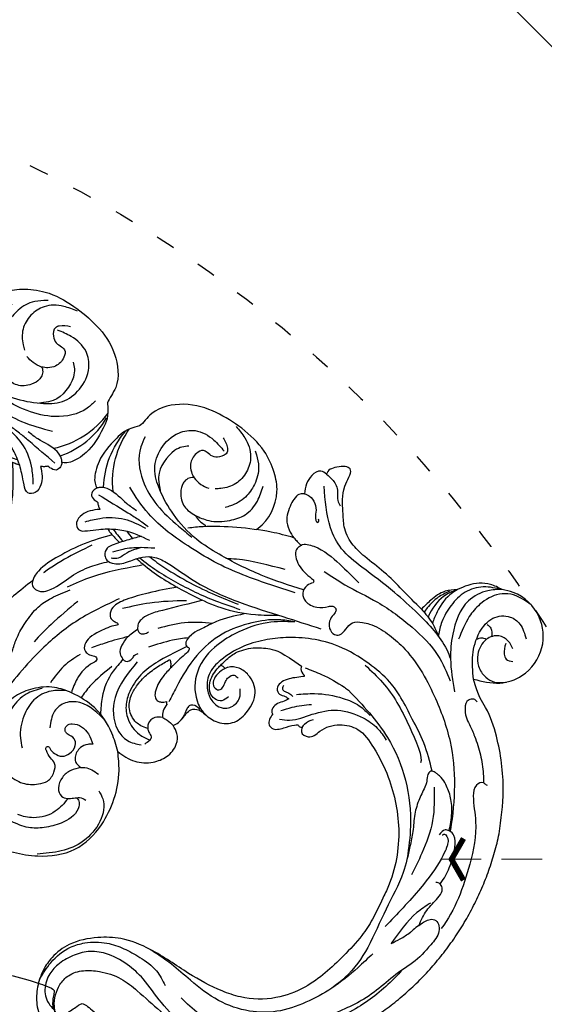
# Model space of a CAD drawing. Units: millimetres. Extents: x 2334 to 3174, y 870 to 1464.
# Drawn here: x 2696 to 2761, y 1225 to 1347 of the extents above; entities that cross this region are included whole.
import ezdxf

# ---------------------------------------------------------------- set-up
doc = ezdxf.new("R2010")
doc.units = ezdxf.units.MM
doc.linetypes.add('ACAD_ISO03W100', pattern=[30, 12, -18])
doc.linetypes.add('HIDDEN', pattern=[0.375, 0.25, -0.125])
for name, color, linetype in [('2018-圖筆規範-輪廓線', 8, 'Continuous'), ('2018-圖筆規範-陰影線', 8, 'Continuous'), ('d-顶面造型', 3, 'Continuous'), ('H-08.木作(細線)', 8, 'Continuous'), ('IE-DIM', 3, 'Continuous'), ('文字', 4, 'Continuous')]:
    doc.layers.add(name, color=color, linetype=linetype)
doc.styles.add('CHINA', font='SIMPLEX.shx')
doc.dimstyles.new('DN-1', dxfattribs={"dimtxt": 2.6, "dimasz": 1, "dimexe": 1, "dimexo": 2, "dimgap": 0.5, "dimtad": 1, "dimdec": 0, "dimzin": 9, "dimdsep": 46, "dimtxsty": 'CHINA', "dimblk": 'ARCHTICK', "dimcen": 2, "dimdle": 1, "dimclrd": 5, "dimclre": 8, "dimclrt": 4, "dimadec": 1, "dimazin": 2, "dimtfac": 0.416667, "dimtdec": 0, "dimtix": 1, "dimtmove": 2, "dimatfit": 0, "dimldrblk": 'CCC', "dimfxl": 4, "dimfxlon": 1, "dimtzin": 0, "dimlwd": 25, "dimlwe": 25, "dimarcsym": 0})

# ---------------------------------------------------------------- blocks, each defined once
blk = doc.blocks.new('SE-21180')
at = {"layer": 'H-08.木作(細線)'}
for points in [[(-86.57, 0), (-85.33, 2.05), (-84.09, 3.94), (-82.6, 6), (-82.17, 6.73), (-81.97, 6.74), (-81.21, 6.76), (-80.03, 6.67), (-79.58, 6.77), (-78.87, 7.08), (-78.91, 7.95), (-79.09, 8.58), (-79.4, 9.16), (-79.59, 9.51), (-79.45, 9.95), (-76.84, 12.44), (-74.63, 14.34), (-72.97, 15.4), (-72.21, 15.94), (-71.87, 15.96), (-71.75, 15.94), (-71.46, 15.61), (-70.08, 15.06), (-69.4, 14.95), (-68.85, 14.95), (-68.47, 15.14), (-68.21, 15.47), (-68.17, 16.38), (-68.09, 17.55), (-67.92, 17.71), (-67.44, 17.86), (-67.54, 18.13), (-68.42, 19.46), (-69.31, 20.98), (-70.84, 24.12), (-72.49, 27.75), (-73.78, 31.19), (-74.02, 32.27), (-73.82, 32.51), (-73.15, 32.79), (-72.62, 33.14), (-72.01, 33.64), (-71.8, 34.47), (-71.95, 35.05), (-72.44, 35.3), (-74.32, 35.85), (-74.7, 36.02), (-74.95, 36.29), (-74.83, 38.75), (-74.72, 41.9), (-73.87, 46.01), (-73.24, 48.51), (-72.63, 49.2), (-71.18, 50.18), (-68.91, 51.87), (-66.12, 53.46), (-63.52, 54.43), (-62.02, 54.88), (-61.12, 54.96), (-60.74, 54.96), (-60.7, 54.86), (-60.53, 54.39), (-59.4, 52.78), (-58.84, 52.42), (-57.9, 52.4), (-57.29, 52.76), (-56.94, 53.94), (-56.77, 55.15), (-56.77, 55.58), (-56.49, 55.81), (-53.1, 55.81), (-49.73, 55.75), (-45.12, 55.08), (-43.31, 54.64), (-40.96, 54.16), (-39.83, 53.87), (-38.85, 53.53), (-38.31, 53.44), (-38.06, 53.42), (-37.69, 53.7), (-37.46, 54.57), (-37.86, 55), (-38.25, 55.62), (-38.44, 55.8), (-38.48, 56.5), (-36.79, 65.18), (-35.77, 67.65), (-34.88, 70.02), (-33.84, 71.95), (-33.5, 72.33), (-32.72, 72.33), (-32.5, 72.25), (-32.38, 72.33), (-32.16, 72.55), (-31.95, 73.14), (-32.04, 73.98), (-32.04, 74.52), (-32.01, 74.96), (-31.14, 76.05), (-29.14, 78.84), (-28.32, 80.32), (-27.66, 80.8), (-27.02, 81.01), (-26.02, 80.89), (-20.64, 79.59), (-19.13, 79.08), (-18.6, 78.87), (-18.29, 78.23), (-18.5, 77.75), (-18.09, 76.58), (-17.65, 76.14), (-16.65, 76.26), (-15.79, 76.86), (-15.66, 77.36), (-14.75, 77.26), (-11.36, 75.61), (-9.37, 74.19), (-6.98, 72.18), (-6.85, 71.86), (-6.96, 71.01), (-6.96, 69.2), (-6.68, 68.46), (-6.04, 68.44), (-5.01, 68.61), (-4.65, 68.91), (-4.24, 69.12), (-4.03, 69.02), (-3.73, 68.61), (-3.55, 68.46), (-3.42, 68.42), (-1.13, 71.47), (0.94, 73.41), (3.61, 76.12), (6, 77.92), (7.19, 78.92), (7.89, 79.26), (8.25, 79.15), (8.5, 78.6), (9.6, 77.92), (10.2, 77.58), (10.94, 77.68), (11.22, 77.92), (11.43, 78.21), (11.43, 80.82), (11.41, 81.03), (11.59, 81.34), (13.86, 81.88), (15.49, 82.26), (16.28, 82.74), (18.21, 83.1), (19.75, 83.33), (24.26, 83.33), (24.48, 83.1), (24.68, 82.91), (25.46, 82.5), (26.03, 82.16), (27.79, 80.67), (30.04, 78.62), (31.67, 76.98), (32.19, 76.06), (32.86, 75.28), (33.4, 74.36), (33.48, 73.87), (33.35, 73.1), (32.84, 72.75), (32.73, 72.35), (32.02, 71.45), (31.95, 70.93), (31.95, 70.2), (32.12, 69.75), (32.7, 69.56), (33.23, 69.53), (34.01, 69.66), (34.74, 69.85), (35.37, 69.99), (35.82, 69.86), (36.17, 69.49), (36.72, 67.38), (37.84, 62.94), (38.54, 60.15), (38.99, 55.88), (39.08, 53.27), (39.08, 51.43), (39.45, 51.19), (39.86, 51.24), (40.53, 51.33), (40.93, 51.9), (41.38, 52.54), (41.54, 52.86), (44.61, 53.53), (48.86, 53.92), (49.78, 53.87), (50.3, 53.82), (50.54, 54.16), (50.94, 54.17), (51.52, 54.1), (51.83, 53.92), (52.4, 53.8), (54.63, 53.84), (56, 53.59), (58.13, 53.3), (58.6, 53.05), (58.75, 52.72), (59.28, 51.91), (59.83, 51.8), (60.66, 51.99), (61.23, 52.32), (62.02, 52.41), (64.15, 51.72), (67.53, 50.63), (68.34, 50.33), (68.88, 50.05), (69.23, 49.74), (69.28, 48.82), (69.49, 46.72), (69.53, 43.95), (69.56, 41.64), (69.5, 41.01), (69.27, 40.61), (68.5, 40.37), (67.87, 40.07), (67.44, 39.71), (67.32, 39.2), (67.39, 38.78), (67.49, 38.48), (68.12, 38.23), (68.8, 37.61), (69.34, 37.21), (69.36, 36.79), (69.1, 35.67), (68.6, 33.71), (68.06, 30.98), (67.28, 28.92), (67, 28.08), (66.75, 27.58), (65.9, 27.49), (64.96, 27.38), (63.95, 27.13), (63.61, 26.8), (63.58, 26.28), (63.71, 25.08), (64.03, 24.57), (64.39, 24.28), (64.53, 24.07), (64.45, 23.8), (64.32, 23.58), (64.87, 23.27), (66.93, 22.3), (70.23, 20.77), (75.38, 17.7), (76.81, 16.67), (77.67, 15.91), (77.93, 15.53), (77.82, 15.05), (77.53, 14.79), (77.27, 14.14), (77.21, 13.32), (77.21, 12.79), (77.38, 12.43), (77.93, 12.14), (79.1, 12.52), (79.93, 12.77), (80.58, 13.02), (81.32, 12.51), (82.7, 10.67), (84.82, 7.01), (85.65, 4.68), (86.77, 2.59), (86.77, 1.06), (86.29, 0)], [(-16.27, 11.32), (-21.6, 14.54), (-24.76, 16.63), (-25.58, 17.23), (-26.02, 20.97), (-26.24, 25.21), (-26, 28.87), (-25.45, 30.94), (-24.76, 33.39), (-24.17, 35.65), (-24.15, 36.09), (-24.17, 36.24), (-24.47, 36.24), (-25.54, 33.8), (-27.3, 29.51), (-27.41, 25.29), (-28.35, 21.35), (-28.36, 20.02), (-29.94, 20.52), (-31.7, 21.97), (-34.18, 23.87), (-42.55, 28.94), (-43.35, 29.72), (-43.79, 30.49), (-44.8, 37.61), (-44.3, 41.43), (-43.44, 44.99), (-43.38, 45.82), (-43.14, 46.27), (-44.68, 43.84), (-46.23, 39.27), (-46.55, 34.95), (-47.06, 32.78), (-47.24, 32.6), (-48.48, 33.37), (-53.64, 36.49), (-58.6, 39.9), (-63.17, 42.78), (-65.48, 44.2), (-66.97, 45.27), (-68.03, 45.77), (-68.21, 45.83), (-68.24, 45.3), (-62.01, 40.55), (-55.28, 35.35), (-51.16, 32.63), (-49.73, 31.21), (-49.02, 30.2), (-48.87, 29.58), (-55.43, 26.34), (-57.21, 24.44), (-59.77, 22.34), (-60.86, 20.97), (-62.37, 19.25), (-62.61, 18.57), (-59.32, 20.41), (-52.94, 25.51), (-47.28, 27.49), (-44.93, 27.87), (-42.67, 26.24), (-33.06, 19.58), (-30.96, 18.57), (-30.4, 17.95), (-33.72, 17.29), (-39.42, 13.51), (-40.99, 11.32), (-44.04, 8.5), (-45.29, 5.6), (-45.7, 4.33), (-45.79, 3.91), (-42.23, 8.21), (-36.62, 12.69), (-31.23, 15.47), (-28.65, 16.04), (-27.73, 15.74), (-22.95, 13.19), (-19.32, 10.95)]]:
    blk.add_open_spline(points, degree=3, dxfattribs=at)
blk = doc.blocks.new('SE-21041AL')
at = {"layer": '2018-圖筆規範-輪廓線'}
for points, knots in [([(5157.31, 1642.78), (5158.6, 1643.95), (5160.9, 1644.31), (5163.34, 1644.57), (5166.3, 1643.41), (5166.56, 1642.55), (5166.56, 1642.55)], [258.994698, 258.994698, 258.994698, 258.994698, 260.66454, 263.643649, 265.642752, 267.713006, 267.713006, 267.713006, 267.713006]), ([(5159.22, 1623.66), (5159.12, 1623.62), (5157.43, 1623.03), (5154.43, 1623.54), (5152.02, 1626.06), (5150.48, 1628.8), (5150.03, 1632.32), (5150.31, 1636.3), (5151.46, 1639.84), (5154.5, 1642.73), (5156.76, 1642.62), (5157.31, 1642.78)], [230.877063, 230.877063, 230.877063, 230.877063, 231.198845, 236.233203, 238.631006, 241.545742, 245.489674, 249.141167, 253.265011, 256.92308, 258.994698, 258.994698, 258.994698, 258.994698]), ([(5166.56, 1642.55), (5166.73, 1642.63), (5167.11, 1642.8), (5167.9, 1642.6), (5167.96, 1641.9), (5167.96, 1641.53), (5167.96, 1641.43)], [267.713006, 267.713006, 267.713006, 267.713006, 268.262297, 268.961039, 269.761572, 270.066826, 270.066826, 270.066826, 270.066826]), ([(5180.44, 1642.26), (5181.42, 1642.53), (5183.71, 1643.18), (5186.98, 1643.85), (5191.57, 1643.94), (5196.19, 1643.5), (5201.43, 1641.95), (5204.95, 1639.59), (5208.13, 1636.71), (5209.61, 1633.69), (5210.22, 1630.41), (5209.81, 1626.52), (5208.14, 1622.07), (5204.51, 1618.19), (5200.12, 1617.51), (5196.33, 1618.2), (5193.42, 1619.55), (5191.95, 1620.87), (5191.37, 1621.39)], [291.438378, 291.438378, 291.438378, 291.438378, 294.494019, 298.591308, 301.393558, 308.234157, 312.452951, 317.624311, 320.81879, 325.226089, 327.387105, 330.773361, 336.813388, 341.444027, 345.897733, 349.41208, 352.967328, 355.319145, 355.319145, 355.319145, 355.319145]), ([(5168.51, 1640.71), (5168.78, 1641.02), (5169.29, 1641.61), (5170.32, 1642.14), (5171.46, 1642.3), (5172.33, 1641.29), (5171.81, 1640.71), (5171.53, 1640.4)], [270.982059, 270.982059, 270.982059, 270.982059, 272.192215, 273.295312, 274.440148, 275.355021, 276.449834, 276.449834, 276.449834, 276.449834]), ([(5170.15, 1637.63), (5171.1, 1638.38), (5172.97, 1639.86), (5176.02, 1641.38), (5178.34, 1642.37), (5179.84, 1642.43), (5180.28, 1642.3), (5180.44, 1642.26)], [279.877478, 279.877478, 279.877478, 279.877478, 283.492557, 287.011981, 290.087252, 290.945485, 291.438378, 291.438378, 291.438378, 291.438378]), ([(5167.96, 1641.43), (5168.06, 1641.33), (5168.28, 1641.12), (5168.43, 1640.85), (5168.51, 1640.71)], [270.0668256, 270.0668256, 270.0668256, 270.0668256, 270.5099032, 270.9820595, 270.9820595, 270.9820595, 270.9820595]), ([(5171.53, 1640.4), (5171.21, 1640.06), (5170.64, 1639.46), (5170.12, 1638.82), (5169.89, 1638.54)], [276.449834, 276.449834, 276.449834, 276.449834, 277.857407, 278.932732, 278.932732, 278.932732, 278.932732]), ([(5169.89, 1638.54), (5169.94, 1638.4), (5170.05, 1638.1), (5170.11, 1637.8), (5170.15, 1637.63)], [278.9327322, 278.9327322, 278.9327322, 278.9327322, 279.3838913, 279.8774779, 279.8774779, 279.8774779, 279.8774779]), ([(5157.29, 1619.31), (5157.63, 1620.21), (5158.49, 1622.44), (5159.68, 1624.51), (5160.4, 1625.76)], [222.328091, 222.328091, 222.328091, 222.328091, 225.20462, 229.49881, 229.49881, 229.49881, 229.49881]), ([(5182.87, 1620.17), (5183.03, 1620.32), (5183.28, 1620.56), (5183.47, 1621.07), (5183.32, 1621.64), (5182.35, 1622.22), (5180.94, 1622.37), (5179.79, 1622.26), (5179.28, 1622.2), (5179.09, 1622.29), (5178.74, 1622.43), (5178.51, 1622.73), (5178.41, 1622.86), (5178.9, 1623.09), (5179.95, 1623.57), (5181.64, 1624.14), (5183.33, 1624.31), (5184.95, 1624.16), (5186.46, 1623.41), (5187.15, 1622.07), (5187.15, 1620.9), (5186.99, 1620.39), (5186.89, 1620.09), (5186.75, 1620.2), (5186.28, 1620.54), (5185.21, 1620.34), (5184.88, 1619.69), (5184.74, 1619.41), (5184.51, 1619.57), (5184.02, 1619.91), (5183.43, 1619.92), (5183.12, 1619.93), (5183.08, 1619.99), (5183.01, 1620.08), (5182.91, 1620.14), (5182.87, 1620.17)], [0, 0, 0, 0, 0.640641, 1.045033, 1.55789, 2.278264, 4.216705, 5.744861, 5.744861, 5.744861, 6.361915, 6.854589, 6.854589, 6.854589, 8.47661, 10.317001, 12.174051, 13.538621, 15.154384, 17.006658, 17.691696, 18.613079, 18.613079, 18.613079, 19.150471, 20.326507, 21.253222, 21.253222, 21.253222, 22.079475, 22.983036, 22.983036, 22.983036, 23.188322, 23.33172, 23.33172, 23.33172, 23.33172]), ([(5148.59, 1620.64), (5148.58, 1620.92), (5148.57, 1621.65), (5150.26, 1622.31), (5151.41, 1621.84), (5152.15, 1621.43)], [210.790796, 210.790796, 210.790796, 210.790796, 211.587647, 212.817603, 215.272293, 215.272293, 215.272293, 215.272293]), ([(5152.15, 1621.43), (5152.51, 1621.97), (5153.2, 1622.09), (5154.22, 1622.06), (5155.99, 1621.6), (5156.85, 1620.4), (5157.24, 1619.6), (5157.29, 1619.31)], [215.973997, 215.973997, 215.973997, 215.973997, 216.461351, 217.37321, 219.39304, 220.751656, 222.032261, 222.032261, 222.032261, 222.032261]), ([(5191.37, 1621.39), (5191.36, 1620.58), (5191.34, 1618.99), (5190.06, 1617.12), (5188.35, 1616.01), (5186.55, 1615.87), (5185.22, 1616.67), (5184.91, 1617.42), (5184.78, 1617.76)], [355.319145, 355.319145, 355.319145, 355.319145, 357.709043, 359.983099, 361.771727, 363.712639, 365.04639, 366.109402, 366.109402, 366.109402, 366.109402]), ([(5155.19, 1601.43), (5155.02, 1602.51), (5154.69, 1604.65), (5154.1, 1607.78), (5154.15, 1610.64), (5153.77, 1613.22), (5152.76, 1615.07), (5150.96, 1616.38), (5149.1, 1618.11), (5146.32, 1618.2), (5146.3, 1619.15), (5147.02, 1620.08), (5147.78, 1620.61), (5148.06, 1620.81), (5148.59, 1620.64)], [185.798082, 185.798082, 185.798082, 185.798082, 189.085433, 192.285989, 195.328821, 197.634346, 200.080689, 202.068368, 204.793423, 206.650499, 207.454608, 208.329216, 209.499276, 210.790796, 210.790796, 210.790796, 210.790796]), ([(5175.35, 1617.4), (5174.8, 1617.31), (5174, 1617.19), (5172.53, 1616.64), (5171.78, 1615.95), (5171.22, 1615.43)], [385.631881, 385.631881, 385.631881, 385.631881, 387.30643, 388.049026, 390.301512, 390.301512, 390.301512, 390.301512]), ([(5184.78, 1617.76), (5184.55, 1617.64), (5183.88, 1617.29), (5182.88, 1617.37), (5181.78, 1617.21), (5181.23, 1616.35), (5181.4, 1615.09), (5181.38, 1613.45), (5180.1, 1611.64), (5177.83, 1611.27), (5175.4, 1611.61), (5174.19, 1613.59), (5174.16, 1615.34), (5174.7, 1616.36), (5175.21, 1616.66), (5175.31, 1616.72)], [366.109402, 366.109402, 366.109402, 366.109402, 366.860891, 368.342185, 369.052684, 370.070084, 370.972367, 372.841269, 374.888605, 376.981596, 379.421112, 381.774891, 383.190159, 384.582218, 384.933959, 384.933959, 384.933959, 384.933959]), ([(5175.31, 1616.72), (5175.28, 1616.82), (5175.22, 1617.05), (5175.3, 1617.27), (5175.35, 1617.4)], [384.9339586, 384.9339586, 384.9339586, 384.9339586, 385.2464894, 385.6318814, 385.6318814, 385.6318814, 385.6318814]), ([(5171.22, 1615.43), (5170.82, 1614.86), (5169.93, 1613.61), (5169.56, 1612.12), (5169.57, 1609.27)], [390.301512, 390.301512, 390.301512, 390.301512, 392.383422, 394.855835, 394.855835, 394.855835, 394.855835]), ([(5186.4, 1584.44), (5187.48, 1584.24), (5189.35, 1583.84), (5192.39, 1583.67), (5196.32, 1584.22), (5200.74, 1585.08), (5204.79, 1587.77), (5206.86, 1590.75), (5207.97, 1594.41), (5208.48, 1598.59), (5208.5, 1603.28), (5209.46, 1607.34), (5211.44, 1610.2), (5213.71, 1612.34), (5216.39, 1613.14), (5218.66, 1613.1), (5220.66, 1612.46), (5222.27, 1611.43), (5223.25, 1610.34), (5223.5, 1609.16), (5222.72, 1608.66), (5221.94, 1608.72), (5221.25, 1609.47), (5220.17, 1610.05), (5218.76, 1610.41), (5217.09, 1610.2), (5215.6, 1609.03), (5214.43, 1607.11), (5213.65, 1604.76), (5213.83, 1601.71), (5214.2, 1598.4), (5214.44, 1594.41), (5213.38, 1589.97), (5210.21, 1584.06), (5205.34, 1579.2), (5200.93, 1577.28), (5199.66, 1576.73)], [30.966382, 30.966382, 30.966382, 30.966382, 34.271428, 36.686784, 40.050682, 46.166095, 49.983602, 54.357284, 56.735405, 61.385886, 66.944778, 70.81301, 73.641917, 77.287218, 79.939365, 81.778059, 84.023081, 86.184857, 87.377138, 88.469871, 89.171639, 89.813113, 90.66555, 92.092927, 93.467407, 94.976942, 96.937458, 98.908841, 101.680298, 104.199597, 107.991745, 111.710804, 116.109244, 121.469107, 131.73696, 135.872059, 135.872059, 135.872059, 135.872059]), ([(5170.51, 1608.37), (5170.74, 1608.61), (5171.38, 1609.32), (5172.34, 1610.18), (5173.61, 1610.2), (5174.06, 1609.4), (5173.71, 1608.77), (5173.75, 1608.34), (5173.76, 1608.16)], [396.381495, 396.381495, 396.381495, 396.381495, 397.374707, 399.266184, 400.052255, 400.78591, 401.514385, 402.052742, 402.052742, 402.052742, 402.052742]), ([(5169.57, 1609.27), (5169.68, 1609.23), (5170.07, 1609.07), (5170.19, 1608.65), (5170.28, 1608.35)], [394.855835, 394.855835, 394.855835, 394.855835, 395.201577, 396.067102, 396.067102, 396.067102, 396.067102]), ([(5173.76, 1608.16), (5173.94, 1608.25), (5174.38, 1608.48), (5174.97, 1608.98), (5175.7, 1609.15), (5176.29, 1608.99), (5176.37, 1608.74), (5176.39, 1608.68)], [402.052742, 402.052742, 402.052742, 402.052742, 402.648546, 403.539922, 404.311842, 404.886748, 405.074829, 405.074829, 405.074829, 405.074829]), ([(5170.28, 1608.35), (5170.3, 1608.31), (5170.34, 1608.19), (5170.44, 1608.3), (5170.51, 1608.37)], [396.0671019, 396.0671019, 396.0671019, 396.0671019, 396.1662561, 396.3814948, 396.3814948, 396.3814948, 396.3814948]), ([(5176.39, 1608.68), (5176.65, 1608.67), (5177.13, 1608.65), (5177.78, 1608.33), (5178.02, 1607.38), (5177.01, 1606.52), (5176.14, 1605.94), (5175.76, 1605.48), (5175.67, 1605.37)], [405.074829, 405.074829, 405.074829, 405.074829, 405.864163, 406.524693, 407.057196, 408.516852, 409.901776, 410.313181, 410.313181, 410.313181, 410.313181]), ([(5175.67, 1605.37), (5175.71, 1605.25), (5175.79, 1605.04), (5175.67, 1604.85), (5175.61, 1604.76)], [0, 0, 0, 0, 0.3430838, 0.6412926, 0.6412926, 0.6412926, 0.6412926]), ([(5175.61, 1604.76), (5175.81, 1604.7), (5176.35, 1604.53), (5176.27, 1603.45), (5175.54, 1602.89), (5174.13, 1602.66), (5172.53, 1601.39), (5171.45, 1598.85), (5172.56, 1595.77), (5174.67, 1591.67), (5178.95, 1587.05), (5183.73, 1584.87), (5186.4, 1584.44), (5186.74, 1584.39)], [0.641293, 0.641293, 0.641293, 0.641293, 1.211302, 2.244805, 2.99677, 3.888498, 6.46126, 8.72572, 11.710718, 15.759443, 22.731017, 30.096443, 30.966382, 30.966382, 30.966382, 30.966382]), ([(5150.65, 1599.24), (5150.98, 1599.64), (5151.74, 1600.6), (5153.47, 1601.14), (5154.67, 1601.34), (5155.19, 1601.43)], [180.604438, 180.604438, 180.604438, 180.604438, 182.14661, 184.205391, 185.798082, 185.798082, 185.798082, 185.798082]), ([(5147.41, 1594.78), (5147.48, 1595.31), (5147.68, 1596.76), (5149.04, 1598.33), (5150.25, 1599.01), (5150.65, 1599.24)], [174.845511, 174.845511, 174.845511, 174.845511, 176.427144, 179.199643, 180.604438, 180.604438, 180.604438, 180.604438]), ([(5158.41, 1591.18), (5158, 1590.14), (5157.23, 1588.19), (5154.26, 1586.06), (5150.26, 1586.11), (5146.94, 1589.02), (5146.4, 1592.58), (5147.21, 1594.35), (5147.41, 1594.78)], [154.859903, 154.859903, 154.859903, 154.859903, 158.157061, 161.025409, 165.275084, 169.033875, 173.433535, 174.845511, 174.845511, 174.845511, 174.845511]), ([(5171.99, 1577.41), (5170.41, 1578.26), (5166.85, 1580.19), (5162.97, 1583.9), (5160.43, 1587.37), (5159.79, 1589.48), (5158.41, 1591.18)], [136.65329, 136.65329, 136.65329, 136.65329, 142.013647, 148.772122, 152.521651, 154.859903, 154.859903, 154.859903, 154.859903])]:
    blk.add_open_spline(points, degree=3, knots=knots, dxfattribs=at)
blk.add_rational_spline([(5199.66, 1576.73), (5190.59, 1573.25), (5180.88, 1573.49), (5171.99, 1577.41)], [1, 0.949783271041, 0.949783271041, 1], degree=3, dxfattribs=at)
at = {"layer": '2018-圖筆規範-陰影線'}
for points in [[(5219.75, 1612.72), (5217.26, 1612.8), (5214.29, 1611.96), (5212.84, 1610.84), (5211.26, 1608.63), (5210.58, 1606.53), (5210.3, 1604.32), (5210.45, 1601.68), (5211.28, 1599.75)], [(5199.64, 1577.59), (5205.36, 1580.59), (5208.52, 1583.24), (5211.49, 1587.06), (5212.49, 1589.19), (5213.4, 1592.07), (5213.74, 1594.92), (5213.25, 1598.88), (5212.21, 1602.42), (5211.92, 1605.04), (5212.4, 1608.01), (5213.47, 1609.89), (5215.03, 1611.15), (5216.97, 1611.97), (5218.68, 1612.08), (5220.58, 1611.29), (5221.27, 1610.5), (5221.56, 1609.82), (5221.71, 1608.99)], [(5193.07, 1581.33), (5195.56, 1581.83), (5199.49, 1582.94), (5202.76, 1584.5), (5205.78, 1586.76), (5207.71, 1589.48), (5208.91, 1593.36), (5208.93, 1597.61), (5208.7, 1600.67), (5208.78, 1604.04)], [(5168.56, 1602.83), (5170.46, 1595.5), (5177.64, 1586.81), (5181.05, 1584.83)], [(5192.51, 1577.23), (5194.37, 1577.48), (5199.82, 1579.07), (5202.86, 1580.63), (5207.16, 1583.91), (5209.57, 1586.84), (5210.96, 1590.21), (5211.65, 1594.29), (5211.35, 1597.28)], [(5172.47, 1588.25), (5174.25, 1587.9), (5176.14, 1587.25), (5177.99, 1586.19), (5179.7, 1585.4), (5182.79, 1584.19), (5187.69, 1583.24), (5192.82, 1582.31), (5197.42, 1582.38), (5199.49, 1582.94)], [(5186.92, 1578.8), (5185.65, 1578.2), (5185.23, 1577.66), (5185.39, 1576.94), (5186.08, 1576.36), (5188, 1576.21), (5191.12, 1576.71), (5192.74, 1577.31), (5195.74, 1578.13), (5198.6, 1579.1), (5200.54, 1580.11), (5204.53, 1582.55), (5207.56, 1585.44), (5209.01, 1588.03)]]:
    blk.add_spline(points, degree=3, dxfattribs=at)
at = {"layer": 'H-08.木作(細線)'}
for centre, radius, start, end in [((5158.23, 1632.32), 11.26, 47.952, 89.603), ((5159.92, 1633.09), 10.74, 55.3713, 95.4688)]:
    blk.add_arc(centre, radius, start, end, dxfattribs=at)
for points in [[(5166.56, 1642.55), (5166.25, 1642.27), (5165.83, 1641.28), (5165.96, 1638.45), (5165.96, 1636.97)], [(5167.15, 1641.92), (5166.81, 1637.68), (5166.72, 1636.19), (5166.72, 1634.63)], [(5157.97, 1641.44), (5159.32, 1641.14), (5162.5, 1638.53), (5163.93, 1635.33), (5164.49, 1631.67), (5164.62, 1629.53)], [(5170.8, 1641.28), (5169.4, 1640.06), (5167.69, 1637.53), (5167.08, 1634.8)], [(5193.61, 1640.82), (5193.72, 1640.17), (5193.32, 1639.31), (5192.35, 1638.8), (5190.5, 1638.8), (5188.79, 1639.26), (5187.25, 1639.7), (5185.17, 1639.94), (5182.7, 1639.79), (5180.86, 1639.13), (5178.68, 1637.85)], [(5162.69, 1615.19), (5164.57, 1621.26), (5165.39, 1625.05), (5165.75, 1628.85), (5165.41, 1635.56), (5164.13, 1639.34)], [(5169.89, 1638.54), (5168.87, 1636.8), (5168, 1633.53)], [(5176.01, 1632.31), (5181.12, 1634.86), (5186.64, 1636.38), (5194.71, 1637.03), (5196.19, 1637.03)], [(5168.42, 1632.42), (5169.37, 1633.87), (5170.84, 1635.53), (5171.86, 1636.36)], [(5169.29, 1633.76), (5170.38, 1634.59), (5171.51, 1635.08), (5172.18, 1635.47), (5172.54, 1636.05)], [(5191.37, 1621.39), (5189.95, 1623.32), (5188.67, 1626.91), (5188.85, 1630.25), (5189.55, 1632.35), (5191.25, 1634.42), (5193.25, 1635.62), (5195.65, 1636.02), (5199.26, 1635.35), (5200.91, 1634.23), (5201.83, 1631.98), (5201.62, 1630.76)], [(5152.43, 1633.59), (5153.17, 1632.4), (5153.58, 1632.15), (5154.61, 1632.56), (5155.07, 1633.33), (5155.07, 1634.12), (5155.15, 1634.64), (5155.95, 1635.12), (5157.42, 1634.93), (5158.14, 1634.3), (5158.53, 1633.61)], [(5158.53, 1633.61), (5158.66, 1633.82), (5159.23, 1634.22), (5159.86, 1634.29), (5160.97, 1633.85), (5162.1, 1632.47), (5162.21, 1630.74)], [(5190.53, 1633.5), (5192.25, 1634.69), (5194.66, 1635.1), (5197.92, 1634.26), (5199.69, 1632.69), (5200.2, 1631.87)], [(5150.37, 1633.13), (5150.89, 1631.42), (5152.34, 1629.48), (5154.15, 1628.8), (5156.11, 1629.02), (5157.66, 1630.15), (5158.11, 1630.69)], [(5158.53, 1633.61), (5158.71, 1632.44), (5158.53, 1631.38)], [(5184.41, 1632.19), (5186.75, 1632.95), (5189.38, 1633.1)], [(5189, 1630.9), (5190.15, 1632.42), (5192.28, 1633.49), (5194.61, 1633.34), (5197.06, 1632.09), (5197.91, 1631.22)], [(5162.21, 1630.74), (5161.74, 1629.05), (5160.19, 1626.94), (5158.53, 1625.84), (5156.28, 1625.6), (5154.38, 1626.12)], [(5171.34, 1625.46), (5174.23, 1628.94), (5176.77, 1631.27)], [(5189.2, 1624.82), (5189.22, 1628.73), (5190.29, 1630.14), (5191.92, 1630.62), (5193.89, 1629.89)], [(5201.62, 1630.76), (5201.39, 1628.6), (5200.32, 1626.95), (5199.4, 1626.28), (5198.04, 1626.28), (5197.11, 1626.85), (5196.85, 1627.67), (5196.44, 1628.59), (5196.22, 1628.84), (5195.93, 1628.78), (5195.86, 1628.62), (5195.98, 1628.35), (5196.11, 1627.57), (5195.86, 1626.61), (5195.06, 1626.08), (5193.83, 1626.08), (5193.24, 1626.68), (5193.24, 1627.72), (5193.12, 1628.13), (5192.49, 1628.36), (5191.89, 1627.95), (5191.51, 1626.8), (5191.73, 1625.61), (5192.44, 1624.43)], [(5170.13, 1623.88), (5174.04, 1627.15), (5175.52, 1628.24), (5176.52, 1628.61), (5177.14, 1628.61), (5177.72, 1628.27)], [(5177.72, 1628.27), (5177.94, 1627.94), (5177.72, 1627.29), (5177.22, 1627)], [(5177.72, 1628.27), (5179.24, 1628.69), (5180.47, 1628.69), (5181.44, 1628.25), (5181.78, 1627.56)], [(5181.78, 1627.56), (5181.79, 1627.17), (5181.04, 1626.68), (5180.46, 1626.68), (5180.11, 1626.45)], [(5198.95, 1622.16), (5199.1, 1621.72), (5199.92, 1621.21), (5202.58, 1621.87), (5204.26, 1623.25), (5205.4, 1624.82), (5206.03, 1626.95)], [(5181.02, 1625.96), (5186.15, 1625.57), (5189.21, 1622.97), (5189.56, 1621.23), (5189.02, 1619.56)], [(5192.44, 1624.43), (5192.82, 1624.92), (5193.66, 1625.39), (5195, 1625.26), (5195.43, 1624.88), (5195.63, 1623.92)], [(5195.63, 1623.92), (5196.65, 1624.72), (5197.94, 1625.05), (5199.3, 1624.67), (5199.9, 1623.79), (5199.66, 1623.02), (5199.2, 1622.44), (5198.95, 1622.16)], [(5195.63, 1623.92), (5195.35, 1623.52), (5195.01, 1621.69)], [(5168.51, 1618.77), (5171.27, 1620.97), (5173, 1621.89), (5174.18, 1622.45), (5174.96, 1622.59), (5175.69, 1622.43), (5175.88, 1621.99), (5175.88, 1621.77), (5175.97, 1621.68), (5176.57, 1621.68), (5178.67, 1622.1), (5179.28, 1622.2)], [(5198.95, 1622.16), (5198.73, 1621.89), (5198.53, 1621.07)], [(5152.15, 1621.43), (5152.02, 1620.74), (5153.16, 1618.95), (5153.98, 1618.36), (5154.06, 1618.05), (5153.86, 1618.01), (5153.64, 1618.19)], [(5196.66, 1620.43), (5197.16, 1619.49), (5202.75, 1618.35), (5207.43, 1622.03)], [(5148.59, 1620.64), (5148.75, 1619.55), (5149.53, 1618.29), (5150.42, 1617.63), (5150.78, 1616.99)], [(5155.89, 1601.44), (5155.49, 1605.32), (5155.31, 1610.39), (5154.94, 1613.76), (5153.65, 1616.37), (5149.97, 1620)], [(5165.63, 1613.14), (5166.58, 1614.89), (5168.82, 1617.33), (5172.11, 1619.49), (5176.08, 1620.46), (5180.71, 1620.21), (5182.7, 1619.9)], [(5186.89, 1620.09), (5187.18, 1619.71), (5187.47, 1619.15), (5188.68, 1619.25)], [(5157.29, 1619.31), (5157.41, 1618.85), (5157.43, 1618), (5157.42, 1618.02)], [(5165.63, 1613.14), (5167.69, 1615.81), (5171.14, 1618.23), (5173.97, 1619.28), (5178.05, 1619.09), (5180.82, 1616.79), (5181.19, 1616), (5181.37, 1614.97)], [(5184.74, 1619.41), (5184.65, 1618.73), (5184.78, 1617.76)], [(5158.12, 1618.19), (5157.51, 1618.04), (5156.71, 1616.7), (5156.62, 1612.8), (5157.08, 1609.57)], [(5158.12, 1618.19), (5158.45, 1618.16), (5159.24, 1617.53), (5159.75, 1616.58), (5160.1, 1614.31)], [(5170.59, 1588.63), (5168.37, 1591.5), (5166.82, 1594.38), (5165.51, 1597.05), (5164.76, 1599.27), (5164.44, 1602.74), (5164.89, 1606.98), (5166.12, 1610.2), (5167.84, 1612.88), (5169.63, 1614.83), (5171.97, 1616.59), (5174.77, 1617.73), (5177.07, 1617.88), (5178.74, 1616.89), (5179.47, 1615.73), (5179.61, 1614.82), (5179.26, 1613.79), (5178.7, 1613.31), (5177.21, 1613.14), (5176.26, 1613.73)], [(5177.9, 1614.34), (5178.76, 1614.69), (5179.09, 1615.54), (5178.79, 1616.45), (5177.87, 1617.19), (5175.92, 1617.46), (5175.35, 1617.4)], [(5181.21, 1616.27), (5181.3, 1617.29), (5181.64, 1617.59), (5182.16, 1617.59), (5182.62, 1617.47), (5183.11, 1617.41), (5183.66, 1617.41)], [(5175.31, 1616.72), (5176.37, 1617.07), (5177.97, 1616.43), (5177.89, 1615.77), (5177.4, 1615.57), (5176.59, 1615.73), (5175.96, 1615.73), (5175.34, 1615.33), (5175.35, 1614.7)], [(5158.47, 1613.85), (5158.29, 1610.81), (5157.68, 1606.28), (5157.68, 1601.04), (5158.63, 1596.41), (5160.27, 1593.35)], [(5160.1, 1614.31), (5160.22, 1614.17), (5160.39, 1614.12)], [(5169.47, 1608.78), (5168.94, 1606.65), (5168.56, 1603.44), (5168.56, 1602.83)], [(5172.77, 1609.63), (5173.17, 1609.55), (5173.29, 1609.19), (5173.16, 1608.58), (5173.2, 1607.93)], [(5172.75, 1607.71), (5171.35, 1605.97), (5169.76, 1602.78), (5169.33, 1600.62), (5169.51, 1598.84)], [(5176.44, 1607.62), (5175.79, 1606.54), (5173.58, 1604.7), (5171.34, 1602.46), (5170.26, 1599.36), (5170.26, 1597.22), (5170.8, 1595.45)], [(5175.48, 1608.1), (5174.34, 1607.22), (5172.65, 1605.5)], [(5175.61, 1604.76), (5175.1, 1604.76), (5174, 1604.21)], [(5155.89, 1601.44), (5157.4, 1595.98), (5158.03, 1594.93)], [(5146.84, 1590.77), (5147.25, 1593.59), (5148.07, 1594.73), (5150.48, 1595.93), (5152.48, 1596.1), (5155.51, 1595.53)], [(5158.41, 1591.18), (5156.05, 1592.98), (5153.29, 1593.94), (5150.93, 1593.63), (5149.56, 1591.99), (5149.56, 1590.52), (5150.6, 1588.83)], [(5152.55, 1589.41), (5152.11, 1590.44), (5152.26, 1591.76), (5153.5, 1592.75), (5155.64, 1592.51), (5156.77, 1591.6), (5157.32, 1590.09), (5157.17, 1588.85), (5156.31, 1587.65)], [(5152.53, 1590.52), (5153.7, 1589.92), (5154.05, 1589.34), (5153.8, 1588.51)], [(5160.4, 1589.15), (5160.4, 1589.69), (5160.86, 1590.14), (5161.93, 1589.9), (5163.24, 1588.29), (5164.02, 1586.93), (5165.48, 1584.99), (5167.14, 1583.34), (5168.04, 1582.67)], [(5170.5, 1587.86), (5170.5, 1588.23), (5170.68, 1588.75), (5171.4, 1588.75), (5172.15, 1588.35), (5172.63, 1588.22)], [(5175.3, 1582.61), (5173.35, 1583.63), (5171.9, 1584.87), (5170.93, 1586.32), (5170.57, 1587.25), (5170.5, 1587.86)], [(5172.04, 1587.29), (5175.47, 1585.01), (5179.51, 1583.72), (5182.41, 1583.19)], [(5175.3, 1582.61), (5175.49, 1583.08), (5176.42, 1583.31)], [(5186.92, 1578.8), (5184.86, 1579.1), (5182.79, 1578.89), (5181.79, 1579), (5181.32, 1579.46), (5181.28, 1579.95), (5181.42, 1580.19)], [(5183.88, 1579.26), (5185.79, 1579.91), (5190.73, 1580.26)], [(5190.73, 1580.26), (5189.64, 1579.69), (5188.23, 1579.14)], [(5186.92, 1578.8), (5187.8, 1579.05), (5188.23, 1579.14)]]:
    blk.add_spline(points, degree=3, dxfattribs=at)
for points, knots in [([(5172.65, 1638.9), (5173.83, 1639.54), (5176.09, 1640.77), (5178.84, 1641.73), (5178.93, 1641.74)], [0, 0, 0, 0, 4.017114, 8.669737, 8.669737, 8.669737, 8.669737]), ([(5180.44, 1642.26), (5180.64, 1642.17), (5181.1, 1641.96), (5181.26, 1640.72), (5179.68, 1639.38), (5177.31, 1638.85), (5174.91, 1637.64), (5173.64, 1636.56), (5173.06, 1636.06)], [0, 0, 0, 0, 0.639105, 1.440475, 3.209197, 6.133313, 8.837611, 11.125687, 11.125687, 11.125687, 11.125687]), ([(5161.79, 1614.56), (5162.38, 1616.32), (5163.57, 1619.9), (5164.31, 1624.75), (5164.67, 1629.2), (5163.87, 1632.84), (5162.45, 1635.96), (5160.66, 1638.39), (5157.91, 1639.23), (5155.32, 1638.73), (5153.43, 1636.87), (5153.19, 1634.56), (5153.55, 1633.12), (5153.7, 1632.52)], [0.301655, 0.301655, 0.301655, 0.301655, 5.858434, 11.616188, 14.975402, 19.182798, 22.613734, 25.300151, 27.875353, 30.786557, 32.808142, 35.391798, 37.272015, 37.272015, 37.272015, 37.272015]), ([(5155.77, 1636.41), (5156.12, 1636.83), (5156.95, 1637.82), (5160.5, 1637.91), (5161.65, 1636.68), (5161.92, 1636.39), (5162.05, 1636.26), (5162.17, 1636.14), (5162.29, 1636.01)], [0, 0, 0, 0, 2.859526, 6.677759, 7.871524, 7.871524, 7.871524, 8.400273, 8.400273, 8.400273, 8.400273]), ([(5169.52, 1637.97), (5169.61, 1637.69), (5169.79, 1637.06), (5169.95, 1636.43), (5170.03, 1636.07)], [0.598218, 0.598218, 0.598218, 0.598218, 1.479107, 2.562278, 2.562278, 2.562278, 2.562278]), ([(5171.02, 1632.45), (5171.11, 1632.54), (5171.2, 1632.62), (5171.28, 1632.7), (5172.74, 1634.1), (5174.99, 1636.25), (5177.67, 1637.8), (5178.61, 1638.35)], [-0.35845, -0.35845, -0.35845, -0.35845, 0, 0, 0, 6.029724, 9.273978, 9.273978, 9.273978, 9.273978]), ([(5168.21, 1634.65), (5168.69, 1635.03), (5169.65, 1635.79), (5170.82, 1636.68), (5171.88, 1637.29), (5172.74, 1637.03), (5173.16, 1636.24), (5172.86, 1635), (5171.62, 1634.01), (5170.15, 1633.13), (5169.14, 1631.71), (5168.85, 1629.25), (5168.92, 1625.32), (5167.81, 1620.16), (5166.02, 1614.92), (5164.93, 1611.57), (5164.43, 1610.01)], [0.381545, 0.381545, 0.381545, 0.381545, 2.182294, 4.082351, 4.818545, 5.73924, 6.38418, 7.355078, 9.261541, 10.963542, 12.48742, 14.273984, 18.246856, 24.33612, 29.942537, 34.87954, 34.87954, 34.87954, 34.87954]), ([(5179.29, 1636.26), (5180.69, 1636.62), (5183.05, 1637.21), (5185.47, 1637.59), (5186.46, 1637.7)], [0.658502, 0.658502, 0.658502, 0.658502, 5.012448, 7.968488, 7.968488, 7.968488, 7.968488]), ([(5170.76, 1633.48), (5170.85, 1632.55), (5171, 1629.72), (5170.51, 1625.74), (5169.62, 1621.2), (5168.09, 1617.97), (5166.69, 1615.98), (5166.13, 1615.2)], [4.196136, 4.196136, 4.196136, 4.196136, 6.979088, 12.677306, 16.218008, 20.629633, 23.529793, 23.529793, 23.529793, 23.529793]), ([(5170.44, 1633.23), (5170.57, 1631.47), (5170.37, 1627.86), (5169.52, 1623.27), (5168.66, 1620.51), (5168.34, 1619.5)], [5.429439, 5.429439, 5.429439, 5.429439, 10.724322, 16.20826, 19.390313, 19.390313, 19.390313, 19.390313]), ([(5169.62, 1632.34), (5169.67, 1631.57), (5169.64, 1629.56), (5169.36, 1626.45), (5168.74, 1623.14), (5168.21, 1621.05), (5167.96, 1620.07)], [4.716481, 4.716481, 4.716481, 4.716481, 7.023916, 10.674039, 14.104345, 17.1272, 17.1272, 17.1272, 17.1272]), ([(5170.67, 1627.34), (5171.55, 1628.2), (5173.12, 1629.72), (5175.27, 1631.38), (5177.02, 1632.48), (5178.32, 1632.18), (5178.68, 1631.61), (5178.6, 1630.92), (5178.52, 1630.61), (5178.75, 1630.55), (5179.21, 1631.06), (5181.38, 1632.37), (5182.7, 1632.68), (5183.76, 1632.14), (5183.8, 1631.21), (5183.55, 1630.75), (5183.48, 1630.31), (5183.82, 1630.04), (5185.03, 1630.7), (5186.75, 1630.9), (5188.26, 1630.47), (5188.85, 1630.29)], [0.118316, 0.118316, 0.118316, 0.118316, 3.786691, 6.619416, 8.47836, 9.472124, 10.1643, 10.565467, 11.257925, 11.402352, 11.688827, 13.137332, 15.910223, 17.113823, 17.791854, 18.421496, 18.744985, 18.975051, 19.548046, 22.358097, 24.228544, 24.228544, 24.228544, 24.228544]), ([(5162.21, 1630.74), (5162.31, 1630.48), (5162.51, 1629.91), (5162.47, 1629.31), (5162.45, 1628.97)], [0, 0, 0, 0, 0.810945, 1.802054, 1.802054, 1.802054, 1.802054]), ([(5179.14, 1628.67), (5179.86, 1629.28), (5181.09, 1630.28), (5182.4, 1631.17), (5182.92, 1631.52)], [0.830521, 0.830521, 0.830521, 0.830521, 3.676993, 5.571321, 5.571321, 5.571321, 5.571321]), ([(5151.43, 1629.43), (5151.53, 1629.29), (5151.63, 1629.15), (5151.74, 1629.01), (5152.06, 1628.63), (5152.87, 1627.68), (5154.72, 1626.99), (5156.84, 1626.96), (5158.34, 1627.6), (5159.06, 1628.2), (5159.24, 1628.35)], [-0.366507, -0.366507, -0.366507, -0.366507, 0, 0, 0, 1.470389, 3.732931, 5.62031, 7.756642, 8.44015, 8.44015, 8.44015, 8.44015]), ([(5160.4, 1625.76), (5161.15, 1626.92), (5162.24, 1628.62), (5163.58, 1630.11), (5164.01, 1630.56)], [0, 0, 0, 0, 4.139087, 6.028058, 6.028058, 6.028058, 6.028058]), ([(5183.29, 1628.14), (5184.47, 1628.47), (5186.24, 1628.95), (5188.05, 1628.96), (5188.65, 1628.95)], [0, 0, 0, 0, 3.642832, 5.44465, 5.44465, 5.44465, 5.44465]), ([(5181.78, 1627.56), (5182.48, 1627.6), (5184.24, 1627.82), (5186.73, 1627.21), (5188.31, 1626.21), (5188.88, 1625.82)], [0, 0, 0, 0, 1.758127, 5.290814, 7.369576, 7.369576, 7.369576, 7.369576]), ([(5171.72, 1621.22), (5172.32, 1622.22), (5173.54, 1624.14), (5175.31, 1625.58), (5176.19, 1626.3)], [0.804624, 0.804624, 0.804624, 0.804624, 4.248507, 7.610441, 7.610441, 7.610441, 7.610441]), ([(5174.9, 1622.58), (5175.35, 1623.06), (5176.53, 1624.28), (5177.89, 1625.28), (5178.72, 1625.89)], [0.644424, 0.644424, 0.644424, 0.644424, 2.620222, 5.713424, 5.713424, 5.713424, 5.713424]), ([(5199.63, 1622.97), (5200.39, 1622.99), (5202.06, 1623.14), (5204.08, 1624.69), (5204.69, 1626.17), (5204.89, 1626.81)], [0.603664, 0.603664, 0.603664, 0.603664, 2.840079, 5.618458, 7.628086, 7.628086, 7.628086, 7.628086]), ([(5161.11, 1617.88), (5161.84, 1619.81), (5162.73, 1622.14), (5164.06, 1624.23), (5164.31, 1624.59)], [0, 0, 0, 0, 6.133662, 7.450203, 7.450203, 7.450203, 7.450203]), ([(5175.88, 1622.1), (5176.98, 1622.69), (5178.85, 1623.68), (5181.67, 1624.74), (5184.06, 1624.74), (5186.1, 1624.12), (5187.62, 1622.7), (5188.24, 1620.77), (5188, 1619.52), (5187.9, 1619.04)], [0.196365, 0.196365, 0.196365, 0.196365, 3.944978, 6.554124, 9.140186, 10.957332, 12.820523, 15.170803, 16.636149, 16.636149, 16.636149, 16.636149]), ([(5160.39, 1614.12), (5160.61, 1614.28), (5161.14, 1614.65), (5162.27, 1614.57), (5163, 1613.41), (5162.68, 1611.95), (5161.95, 1611.1), (5161.32, 1610.6), (5161.25, 1610.2), (5161.42, 1609.78), (5162.09, 1609.77), (5162.86, 1609.88), (5163.82, 1609.33), (5164.17, 1608.35), (5163.62, 1607.54), (5162.62, 1607.5), (5161.41, 1607.48), (5160.82, 1606.43), (5160.18, 1605.05), (5160.05, 1603.02), (5160.36, 1598.98), (5162.58, 1594.12), (5167.04, 1587.44), (5171.88, 1584.17), (5175.22, 1582.51), (5175.28, 1582.48)], [0, 0, 0, 0, 0.810634, 1.914892, 2.925736, 4.513084, 5.976664, 6.385882, 6.719283, 7.084737, 7.516943, 8.387773, 9.540257, 10.508408, 11.124129, 12.158187, 13.309038, 14.509322, 15.414931, 17.931971, 20.423916, 27.579172, 33.547504, 44.405887, 44.606715, 44.606715, 44.606715, 44.606715]), ([(5164.85, 1603), (5164.97, 1601.97), (5165.41, 1598.71), (5167.3, 1594.82), (5169.94, 1590.4), (5170.6, 1590.4)], [1.374943, 1.374943, 1.374943, 1.374943, 4.477942, 11.254213, 17.089178, 17.089178, 17.089178, 17.089178]), ([(5150.65, 1599.24), (5151.08, 1599.52), (5152.37, 1600.39), (5154.19, 1600.43), (5155.36, 1600.22), (5155.51, 1600.19)], [0, 0, 0, 0, 1.533866, 4.614034, 5.07847, 5.07847, 5.07847, 5.07847]), ([(5151.37, 1599.9), (5151.83, 1600.16), (5152.85, 1600.74), (5154.24, 1600.93), (5155.09, 1600.94), (5155.31, 1600.94)], [0, 0, 0, 0, 1.586279, 3.482828, 4.126317, 4.126317, 4.126317, 4.126317]), ([(5155.19, 1601.43), (5155.37, 1600.68), (5155.67, 1599.43), (5156.32, 1598.33), (5156.57, 1597.9), (5156.6, 1597.86), (5156.62, 1597.81), (5156.65, 1597.77)], [0, 0, 0, 0, 2.301272, 3.807693, 3.807693, 3.807693, 3.954193, 3.954193, 3.954193, 3.954193]), ([(5150.65, 1599.24), (5150.88, 1599.33), (5152.02, 1599.84), (5153.87, 1599.82), (5155.34, 1599.44), (5155.83, 1599.3)], [0, 0, 0, 0, 0.724614, 3.745263, 5.267085, 5.267085, 5.267085, 5.267085]), ([(5147.41, 1594.78), (5147.72, 1595.51), (5148.33, 1596.96), (5150.29, 1598.48), (5152.66, 1598.81), (5154.8, 1598.61), (5156.05, 1598.12), (5156.57, 1597.81)], [0, 0, 0, 0, 2.345662, 4.673799, 7.034972, 9.368549, 11.050525, 11.050525, 11.050525, 11.050525]), ([(5147.41, 1594.78), (5147.74, 1595.27), (5148.67, 1596.45), (5151.54, 1597.87), (5155.08, 1596.83), (5158.41, 1594.83), (5160.09, 1593.14), (5161.04, 1592.15)], [0, 0, 0, 0, 1.790468, 4.480588, 9.028634, 12.04113, 16.145106, 16.145106, 16.145106, 16.145106]), ([(5151.95, 1593.75), (5151.97, 1593.53), (5152.02, 1592.94), (5152.53, 1592.62), (5152.88, 1592.44)], [0, 0, 0, 0, 0.637174, 1.710133, 1.710133, 1.710133, 1.710133]), ([(5153.54, 1592.76), (5153.57, 1592.97), (5153.67, 1593.4), (5154.05, 1593.63), (5154.27, 1593.74)], [0.135306, 0.135306, 0.135306, 0.135306, 0.721668, 1.433737, 1.433737, 1.433737, 1.433737]), ([(5168.03, 1582.08), (5168.03, 1582.22), (5168.03, 1582.41), (5168.03, 1582.92), (5169, 1583.44), (5170.66, 1582.43), (5172.84, 1579.99), (5178.11, 1577.6), (5182.8, 1576.28), (5185.63, 1576.35)], [0, 0, 0, 0, 0.41734, 0.585439, 1.498857, 2.877212, 6.046923, 11.348447, 19.943435, 19.943435, 19.943435, 19.943435]), ([(5181.26, 1579.67), (5181.23, 1579.67), (5181.2, 1579.67), (5181.17, 1579.67), (5181.17, 1579.67), (5181.16, 1579.67), (5181.16, 1579.67), (5180.41, 1579.67), (5178.8, 1579.87), (5176.88, 1580.6), (5175.42, 1581.53), (5175.24, 1582.3), (5175.3, 1582.61)], [0.121092, 0.121092, 0.121092, 0.121092, 0.203756, 0.203756, 0.203756, 0.21952, 0.21952, 0.21952, 2.418104, 5.118311, 6.554976, 7.358443, 7.358443, 7.358443, 7.358443]), ([(5176.21, 1582.92), (5176.2, 1583), (5175.73, 1582.93), (5176.12, 1582.18), (5176.65, 1581.83), (5177.29, 1581.62), (5177.29, 1581.62), (5179.32, 1581.18), (5183.82, 1581.29), (5187.36, 1581.78), (5189.46, 1582.07)], [0, 0, 0, 0, 0.25629, 0.651588, 0.678819, 0.989563, 1.835819, 3.819671, 8.19234, 14.53352, 14.53352, 14.53352, 14.53352])]:
    blk.add_open_spline(points, degree=3, knots=knots, dxfattribs=at)
for points in [[(5170.15, 1637.63), (5170.25, 1637.2), (5170.32, 1636.77), (5170.39, 1636.34)], [(5168.71, 1636.44), (5168.84, 1636.07), (5168.97, 1635.7), (5169.08, 1635.33)]]:
    blk.add_open_spline(points, degree=3, dxfattribs=at)
blk = doc.blocks.new('_ArchTick')
at = {"color": 0, "linetype": 'ByBlock', "const_width": 0.4}
blk.add_lwpolyline([(-0.5, -0.5), (0.5, 0.5)], dxfattribs=at)
blk = doc.blocks.new('CCC')
at = {"layer": 'IE-DIM', "color": 4, "linetype": 'Continuous', "const_width": 0.432}
blk.add_lwpolyline([(-1.763, 1.611), (-0.837, 0.007), (-1.763, -1.597)], dxfattribs=at)

msp = doc.modelspace()

# ---------------------------------------------------------------- linework, layer by layer
at = {"color": 8, "linetype": 'ACAD_ISO03W100', "ltscale": 0.2}
msp.add_circle((2629.65, 1188.63), 155.67, dxfattribs=at)
at = {"layer": 'd-顶面造型', "color": 8}
msp.add_lwpolyline([(2426.68, 1272.71), (2545.57, 1391.6), (2713.72, 1391.6), (2832.61, 1272.71), (2832.61, 1104.56), (2713.72, 985.67), (2545.57, 985.67), (2426.68, 1104.56)], close=True, dxfattribs=at)

# ---------------------------------------------------------------- block references
at = {"rotation": 232.1112371189184}
msp.add_blockref('SE-21180', (2629.65, 1188.63), dxfattribs=at)
at = {"layer": 'H-08.木作(細線)', "color": 240, "true_color": 0xed1f24, "rotation": 233.9494603788766}
msp.add_blockref('SE-21041AL', (4414.07, 6435.94), dxfattribs=at)
at = {"layer": 'H-08.木作(細線)', "color": 240, "true_color": 0xed1f24, "xscale": -1, "rotation": 54.05053962576613}
msp.add_blockref('SE-21041AL', (7068.72, 4507.23), dxfattribs=at)

# ---------------------------------------------------------------- leaders
at = {"layer": '文字', "color": 4, "linetype": 'HIDDEN', "ltscale": 20}
msp.add_leader([(2748.21, 1243.25), (2814.75, 1243.25), (2866.52, 1243.25)], dimstyle='DN-1', override={"dimasz": 1.6, "dimtad": 0, "dimclrd": 8, "dimlwd": 15}, dxfattribs=at)

doc.saveas('drawing.dxf')
